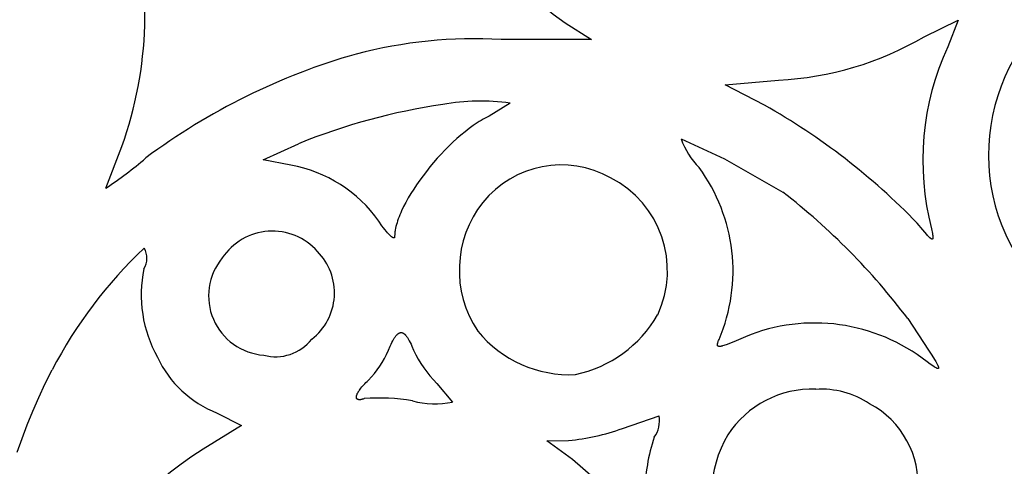
# Model space of a CAD drawing. Extents: x -1659 to -233, y -638 to 420.
# Drawn here: x -630 to -602, y 333 to 346 of the extents above; entities that cross this region are included whole.
import ezdxf

# ---------------------------------------------------------------- set-up
doc = ezdxf.new("R2010")
doc.units = 0
doc.layers.add('LAYER_01', color=12, linetype='CONTINUOUS')

msp = doc.modelspace()

# ---------------------------------------------------------------- linework, layer by layer
at = {"layer": 'LAYER_01', "color": 1}
for p, q in [((-614.644, 345.502), (-613.909, 345.034)), ((-604.575, 345.114), (-603.617, 345.58)), ((-603.617, 345.58), (-603.911, 344.833)), ((-613.909, 345.034), (-616.445, 345.035)), ((-610.157, 343.768), (-608.661, 343.898)), ((-609.055, 343.198), (-610.157, 343.768)), ((-616.19, 343.249), (-616.783, 342.885)), ((-616.838, 342.859), (-616.892, 342.83)), ((-616.783, 342.885), (-616.838, 342.859)), ((-617.228, 342.621), (-617.342, 342.538)), ((-617.171, 342.66), (-617.228, 342.621)), ((-617.115, 342.698), (-617.171, 342.66)), ((-617.059, 342.733), (-617.115, 342.698)), ((-617.003, 342.768), (-617.059, 342.733)), ((-616.948, 342.8), (-617.003, 342.768)), ((-616.892, 342.83), (-616.948, 342.8)), ((-617.57, 342.356), (-617.683, 342.257)), ((-617.456, 342.45), (-617.57, 342.356)), ((-617.342, 342.538), (-617.456, 342.45)), ((-627.534, 340.869), (-627.083, 342.038)), ((-623.123, 341.657), (-622.132, 342.111)), ((-617.908, 342.046), (-618.019, 341.935)), ((-617.796, 342.153), (-617.908, 342.046)), ((-617.683, 342.257), (-617.796, 342.153)), ((-611.394, 342.25), (-610.179, 341.69)), ((-618.128, 341.82), (-618.234, 341.703)), ((-618.019, 341.935), (-618.128, 341.82)), ((-622.345, 341.511), (-623.123, 341.657)), ((-618.339, 341.583), (-618.441, 341.461)), ((-618.234, 341.703), (-618.339, 341.583)), ((-610.179, 341.69), (-608.536, 340.752)), ((-618.635, 341.214), (-618.726, 341.089)), ((-618.539, 341.338), (-618.635, 341.214)), ((-618.441, 341.461), (-618.539, 341.338)), ((-618.814, 340.964), (-618.897, 340.839)), ((-618.726, 341.089), (-618.814, 340.964)), ((-618.976, 340.714), (-619.049, 340.591)), ((-618.897, 340.839), (-618.976, 340.714)), ((-619.117, 340.469), (-619.179, 340.349)), ((-619.049, 340.591), (-619.117, 340.469)), ((-619.285, 340.116), (-619.308, 340.06)), ((-619.261, 340.173), (-619.285, 340.116)), ((-619.236, 340.231), (-619.261, 340.173)), ((-619.179, 340.349), (-619.236, 340.231)), ((-619.786, 339.812), (-619.875, 339.939)), ((-619.38, 339.844), (-619.393, 339.792)), ((-619.364, 339.897), (-619.38, 339.844)), ((-619.347, 339.95), (-619.364, 339.897)), ((-619.328, 340.005), (-619.347, 339.95)), ((-619.308, 340.06), (-619.328, 340.005)), ((-604.615, 339.7), (-604.768, 339.886)), ((-619.743, 339.755), (-619.786, 339.812)), ((-619.703, 339.703), (-619.743, 339.755)), ((-619.664, 339.655), (-619.703, 339.703)), ((-619.627, 339.612), (-619.664, 339.655)), ((-619.593, 339.575), (-619.627, 339.612)), ((-619.577, 339.558), (-619.593, 339.575)), ((-619.561, 339.543), (-619.577, 339.558)), ((-619.547, 339.529), (-619.561, 339.543)), ((-619.43, 339.553), (-619.431, 339.531)), ((-619.429, 339.575), (-619.43, 339.553)), ((-619.427, 339.598), (-619.429, 339.575)), ((-619.424, 339.621), (-619.427, 339.598)), ((-619.421, 339.645), (-619.424, 339.621)), ((-619.418, 339.669), (-619.421, 339.645)), ((-619.414, 339.693), (-619.418, 339.669)), ((-619.404, 339.742), (-619.414, 339.693)), ((-619.393, 339.792), (-619.404, 339.742)), ((-604.499, 339.565), (-604.615, 339.7)), ((-604.475, 339.539), (-604.499, 339.565)), ((-604.368, 339.729), (-604.341, 339.592)), ((-604.341, 339.592), (-604.336, 339.565)), ((-604.336, 339.565), (-604.332, 339.54)), ((-619.533, 339.516), (-619.547, 339.529)), ((-619.526, 339.511), (-619.533, 339.516)), ((-619.52, 339.505), (-619.526, 339.511)), ((-619.513, 339.501), (-619.52, 339.505)), ((-619.507, 339.496), (-619.513, 339.501)), ((-619.501, 339.492), (-619.507, 339.496)), ((-619.496, 339.488), (-619.501, 339.492)), ((-619.49, 339.485), (-619.496, 339.488)), ((-619.487, 339.483), (-619.49, 339.485)), ((-619.485, 339.482), (-619.487, 339.483)), ((-619.482, 339.48), (-619.485, 339.482)), ((-619.48, 339.479), (-619.482, 339.48)), ((-619.477, 339.478), (-619.48, 339.479)), ((-619.475, 339.477), (-619.477, 339.478)), ((-619.473, 339.476), (-619.475, 339.477)), ((-619.47, 339.475), (-619.473, 339.476)), ((-619.468, 339.474), (-619.47, 339.475)), ((-619.467, 339.474), (-619.468, 339.474)), ((-619.466, 339.474), (-619.467, 339.474)), ((-619.465, 339.473), (-619.466, 339.474)), ((-619.464, 339.473), (-619.465, 339.473)), ((-619.463, 339.473), (-619.464, 339.473)), ((-619.462, 339.473), (-619.463, 339.473)), ((-619.461, 339.472), (-619.462, 339.473)), ((-619.46, 339.472), (-619.461, 339.472)), ((-619.459, 339.472), (-619.46, 339.472)), ((-619.458, 339.472), (-619.459, 339.472)), ((-619.457, 339.472), (-619.458, 339.472)), ((-619.456, 339.472), (-619.457, 339.472)), ((-619.455, 339.472), (-619.456, 339.472)), ((-619.454, 339.472), (-619.455, 339.472)), ((-619.453, 339.472), (-619.454, 339.472)), ((-619.454, 339.472), (-619.454, 339.472)), ((-619.452, 339.472), (-619.453, 339.472)), ((-619.451, 339.472), (-619.452, 339.472)), ((-619.45, 339.472), (-619.451, 339.472)), ((-619.449, 339.472), (-619.45, 339.472)), ((-619.448, 339.473), (-619.449, 339.472)), ((-619.449, 339.472), (-619.449, 339.472)), ((-619.447, 339.473), (-619.448, 339.473)), ((-619.446, 339.473), (-619.447, 339.473)), ((-619.445, 339.474), (-619.446, 339.473)), ((-619.446, 339.473), (-619.446, 339.473)), ((-619.444, 339.474), (-619.445, 339.474)), ((-619.443, 339.475), (-619.444, 339.475)), ((-619.444, 339.475), (-619.444, 339.474)), ((-619.442, 339.475), (-619.443, 339.475)), ((-619.441, 339.476), (-619.442, 339.476)), ((-619.442, 339.476), (-619.442, 339.475)), ((-619.44, 339.477), (-619.441, 339.477)), ((-619.441, 339.477), (-619.441, 339.476)), ((-619.439, 339.478), (-619.44, 339.477)), ((-619.438, 339.479), (-619.439, 339.478)), ((-619.439, 339.478), (-619.439, 339.478)), ((-619.437, 339.48), (-619.438, 339.48)), ((-619.438, 339.48), (-619.438, 339.479)), ((-619.436, 339.482), (-619.437, 339.482)), ((-619.437, 339.482), (-619.437, 339.481)), ((-619.437, 339.481), (-619.437, 339.48)), ((-619.435, 339.484), (-619.436, 339.483)), ((-619.436, 339.483), (-619.436, 339.482)), ((-619.434, 339.487), (-619.435, 339.486)), ((-619.435, 339.486), (-619.435, 339.485)), ((-619.435, 339.485), (-619.435, 339.484)), ((-619.433, 339.489), (-619.434, 339.489)), ((-619.434, 339.489), (-619.434, 339.488)), ((-619.434, 339.488), (-619.434, 339.487)), ((-619.432, 339.493), (-619.433, 339.492)), ((-619.433, 339.492), (-619.433, 339.49)), ((-619.433, 339.49), (-619.433, 339.489)), ((-619.431, 339.501), (-619.432, 339.498)), ((-619.432, 339.498), (-619.432, 339.497)), ((-619.432, 339.497), (-619.432, 339.496)), ((-619.432, 339.496), (-619.432, 339.495)), ((-619.432, 339.495), (-619.432, 339.494)), ((-619.432, 339.494), (-619.432, 339.493)), ((-619.431, 339.531), (-619.431, 339.509)), ((-619.431, 339.509), (-619.431, 339.506)), ((-619.431, 339.506), (-619.431, 339.503)), ((-619.431, 339.503), (-619.431, 339.501)), ((-604.453, 339.515), (-604.475, 339.539)), ((-604.433, 339.495), (-604.453, 339.515)), ((-604.415, 339.478), (-604.433, 339.495)), ((-604.407, 339.471), (-604.415, 339.478)), ((-604.399, 339.464), (-604.407, 339.471)), ((-604.392, 339.458), (-604.399, 339.464)), ((-604.388, 339.455), (-604.392, 339.458)), ((-604.385, 339.453), (-604.388, 339.455)), ((-604.382, 339.451), (-604.385, 339.453)), ((-604.379, 339.448), (-604.382, 339.451)), ((-604.376, 339.446), (-604.379, 339.448)), ((-604.373, 339.445), (-604.376, 339.446)), ((-604.37, 339.443), (-604.373, 339.445)), ((-604.368, 339.442), (-604.37, 339.443)), ((-604.367, 339.442), (-604.368, 339.442)), ((-604.366, 339.441), (-604.367, 339.442)), ((-604.364, 339.44), (-604.366, 339.441)), ((-604.363, 339.44), (-604.364, 339.44)), ((-604.362, 339.439), (-604.363, 339.44)), ((-604.36, 339.439), (-604.362, 339.439)), ((-604.359, 339.438), (-604.36, 339.439)), ((-604.358, 339.438), (-604.359, 339.438)), ((-604.357, 339.438), (-604.358, 339.438)), ((-604.356, 339.437), (-604.357, 339.438)), ((-604.355, 339.437), (-604.356, 339.437)), ((-604.353, 339.437), (-604.355, 339.437)), ((-604.352, 339.437), (-604.353, 339.437)), ((-604.351, 339.437), (-604.352, 339.437)), ((-604.35, 339.437), (-604.351, 339.437)), ((-604.349, 339.437), (-604.35, 339.437)), ((-604.348, 339.437), (-604.349, 339.437)), ((-604.347, 339.437), (-604.348, 339.437)), ((-604.346, 339.437), (-604.347, 339.437)), ((-604.345, 339.437), (-604.346, 339.437)), ((-604.346, 339.437), (-604.346, 339.437)), ((-604.344, 339.437), (-604.345, 339.437)), ((-604.343, 339.438), (-604.344, 339.437)), ((-604.342, 339.438), (-604.343, 339.438)), ((-604.341, 339.438), (-604.342, 339.438)), ((-604.34, 339.439), (-604.341, 339.439)), ((-604.341, 339.439), (-604.341, 339.438)), ((-604.339, 339.44), (-604.34, 339.439)), ((-604.338, 339.44), (-604.339, 339.44)), ((-604.337, 339.442), (-604.338, 339.441)), ((-604.338, 339.441), (-604.338, 339.44)), ((-604.336, 339.443), (-604.337, 339.442)), ((-604.337, 339.442), (-604.337, 339.442)), ((-604.335, 339.444), (-604.336, 339.443)), ((-604.334, 339.445), (-604.335, 339.444)), ((-604.335, 339.444), (-604.335, 339.444)), ((-604.333, 339.447), (-604.334, 339.446)), ((-604.334, 339.446), (-604.334, 339.445)), ((-604.332, 339.449), (-604.333, 339.448)), ((-604.333, 339.448), (-604.333, 339.447)), ((-604.332, 339.54), (-604.329, 339.518)), ((-604.331, 339.451), (-604.332, 339.45)), ((-604.332, 339.45), (-604.332, 339.449)), ((-604.33, 339.455), (-604.331, 339.454)), ((-604.331, 339.454), (-604.331, 339.453)), ((-604.331, 339.453), (-604.331, 339.451)), ((-604.329, 339.459), (-604.33, 339.458)), ((-604.33, 339.458), (-604.33, 339.456)), ((-604.33, 339.456), (-604.33, 339.455)), ((-604.329, 339.518), (-604.329, 339.507)), ((-604.329, 339.507), (-604.328, 339.498)), ((-604.328, 339.467), (-604.329, 339.463)), ((-604.329, 339.463), (-604.329, 339.462)), ((-604.329, 339.462), (-604.329, 339.46)), ((-604.329, 339.46), (-604.329, 339.459)), ((-604.328, 339.498), (-604.328, 339.489)), ((-604.328, 339.489), (-604.327, 339.485)), ((-604.327, 339.481), (-604.328, 339.477)), ((-604.328, 339.477), (-604.328, 339.473)), ((-604.328, 339.473), (-604.328, 339.47)), ((-604.328, 339.47), (-604.328, 339.467)), ((-604.327, 339.485), (-604.327, 339.481)), ((-605.035, 337.208), (-604.447, 336.327)), ((-619.349, 336.774), (-619.343, 336.779)), ((-619.343, 336.779), (-619.338, 336.783)), ((-619.338, 336.783), (-619.333, 336.787)), ((-619.333, 336.787), (-619.328, 336.791)), ((-619.328, 336.791), (-619.323, 336.795)), ((-619.323, 336.795), (-619.318, 336.798)), ((-619.318, 336.798), (-619.312, 336.801)), ((-619.312, 336.801), (-619.31, 336.802)), ((-619.31, 336.802), (-619.307, 336.804)), ((-619.307, 336.804), (-619.305, 336.805)), ((-619.305, 336.805), (-619.302, 336.806)), ((-619.302, 336.806), (-619.3, 336.807)), ((-619.3, 336.807), (-619.297, 336.809)), ((-619.297, 336.809), (-619.295, 336.81)), ((-619.295, 336.81), (-619.292, 336.811)), ((-619.292, 336.811), (-619.289, 336.812)), ((-619.289, 336.812), (-619.287, 336.813)), ((-619.287, 336.813), (-619.284, 336.813)), ((-619.284, 336.813), (-619.282, 336.814)), ((-619.282, 336.814), (-619.279, 336.815)), ((-619.279, 336.815), (-619.277, 336.816)), ((-619.277, 336.816), (-619.274, 336.816)), ((-619.274, 336.816), (-619.272, 336.817)), ((-619.272, 336.817), (-619.269, 336.817)), ((-619.269, 336.817), (-619.267, 336.818)), ((-619.267, 336.818), (-619.264, 336.818)), ((-619.264, 336.818), (-619.261, 336.818)), ((-619.261, 336.818), (-619.259, 336.818)), ((-619.259, 336.818), (-619.256, 336.819)), ((-619.256, 336.819), (-619.254, 336.819)), ((-619.254, 336.819), (-619.251, 336.819)), ((-619.251, 336.819), (-619.249, 336.819)), ((-619.249, 336.819), (-619.246, 336.819)), ((-619.246, 336.819), (-619.244, 336.819)), ((-619.244, 336.819), (-619.241, 336.818)), ((-619.241, 336.818), (-619.239, 336.818)), ((-619.239, 336.818), (-619.236, 336.818)), ((-619.236, 336.818), (-619.234, 336.817)), ((-619.234, 336.817), (-619.231, 336.817)), ((-619.231, 336.817), (-619.228, 336.816)), ((-619.228, 336.816), (-619.226, 336.816)), ((-619.226, 336.816), (-619.223, 336.815)), ((-619.223, 336.815), (-619.221, 336.815)), ((-619.221, 336.815), (-619.218, 336.814)), ((-619.218, 336.814), (-619.216, 336.813)), ((-619.216, 336.813), (-619.213, 336.812)), ((-619.213, 336.812), (-619.211, 336.811)), ((-619.211, 336.811), (-619.208, 336.81)), ((-619.208, 336.81), (-619.206, 336.809)), ((-619.206, 336.809), (-619.203, 336.808)), ((-619.203, 336.808), (-619.2, 336.807)), ((-619.2, 336.807), (-619.198, 336.806)), ((-619.198, 336.806), (-619.195, 336.804)), ((-619.195, 336.804), (-619.193, 336.803)), ((-619.193, 336.803), (-619.19, 336.802)), ((-619.19, 336.802), (-619.185, 336.799)), ((-619.185, 336.799), (-619.18, 336.795)), ((-619.18, 336.795), (-619.175, 336.792)), ((-619.175, 336.792), (-619.17, 336.788)), ((-619.17, 336.788), (-619.164, 336.784)), ((-619.164, 336.784), (-619.159, 336.78)), ((-619.159, 336.78), (-619.154, 336.776)), ((-619.531, 336.489), (-619.508, 336.538)), ((-619.508, 336.538), (-619.484, 336.583)), ((-619.484, 336.583), (-619.462, 336.624)), ((-619.462, 336.624), (-619.451, 336.643)), ((-619.451, 336.643), (-619.44, 336.661)), ((-619.44, 336.661), (-619.429, 336.678)), ((-619.429, 336.678), (-619.418, 336.694)), ((-619.418, 336.694), (-619.407, 336.709)), ((-619.407, 336.709), (-619.396, 336.723)), ((-619.396, 336.723), (-619.385, 336.736)), ((-619.385, 336.736), (-619.38, 336.742)), ((-619.38, 336.742), (-619.375, 336.748)), ((-619.375, 336.748), (-619.37, 336.754)), ((-619.37, 336.754), (-619.364, 336.759)), ((-619.364, 336.759), (-619.359, 336.765)), ((-619.359, 336.765), (-619.354, 336.77)), ((-619.354, 336.77), (-619.349, 336.774)), ((-619.154, 336.776), (-619.149, 336.771)), ((-619.149, 336.771), (-619.144, 336.766)), ((-619.144, 336.766), (-619.138, 336.761)), ((-619.138, 336.761), (-619.133, 336.755)), ((-619.133, 336.755), (-619.128, 336.75)), ((-619.128, 336.75), (-619.123, 336.744)), ((-619.123, 336.744), (-619.117, 336.738)), ((-619.117, 336.738), (-619.107, 336.725)), ((-619.107, 336.725), (-619.096, 336.711)), ((-619.096, 336.711), (-619.085, 336.696)), ((-619.085, 336.696), (-619.074, 336.68)), ((-619.074, 336.68), (-619.063, 336.663)), ((-619.063, 336.663), (-619.052, 336.645)), ((-619.052, 336.645), (-619.041, 336.626)), ((-619.041, 336.626), (-619.019, 336.586)), ((-619.019, 336.586), (-618.996, 336.541)), ((-618.996, 336.541), (-618.972, 336.493)), ((-610.372, 336.498), (-610.371, 336.502)), ((-610.371, 336.506), (-610.37, 336.511)), ((-610.371, 336.502), (-610.371, 336.506)), ((-610.37, 336.511), (-610.369, 336.515)), ((-610.369, 336.515), (-610.366, 336.524)), ((-610.366, 336.524), (-610.364, 336.533)), ((-610.364, 336.533), (-610.361, 336.543)), ((-610.361, 336.543), (-610.357, 336.554)), ((-610.357, 336.554), (-610.349, 336.575)), ((-610.349, 336.575), (-610.34, 336.599)), ((-610.34, 336.599), (-610.329, 336.624)), ((-610.051, 336.503), (-610.131, 336.473)), ((-609.85, 336.586), (-610.051, 336.503)), ((-609.59, 336.701), (-609.85, 336.586)), ((-619.606, 336.32), (-619.555, 336.437)), ((-619.555, 336.437), (-619.531, 336.489)), ((-618.972, 336.493), (-618.948, 336.441)), ((-618.948, 336.441), (-618.898, 336.325)), ((-610.374, 336.487), (-610.373, 336.49)), ((-610.374, 336.483), (-610.374, 336.487)), ((-610.374, 336.48), (-610.374, 336.483)), ((-610.374, 336.476), (-610.374, 336.48)), ((-610.374, 336.475), (-610.374, 336.476)), ((-610.374, 336.473), (-610.374, 336.475)), ((-610.374, 336.471), (-610.374, 336.473)), ((-610.374, 336.47), (-610.374, 336.471)), ((-610.374, 336.468), (-610.374, 336.47)), ((-610.373, 336.467), (-610.374, 336.468)), ((-610.373, 336.494), (-610.372, 336.498)), ((-610.373, 336.49), (-610.373, 336.494)), ((-610.373, 336.465), (-610.373, 336.467)), ((-610.373, 336.464), (-610.373, 336.465)), ((-610.373, 336.462), (-610.373, 336.464)), ((-610.372, 336.461), (-610.373, 336.462)), ((-610.372, 336.46), (-610.372, 336.461)), ((-610.372, 336.458), (-610.372, 336.46)), ((-610.371, 336.457), (-610.372, 336.458)), ((-610.371, 336.456), (-610.371, 336.457)), ((-610.37, 336.454), (-610.371, 336.456)), ((-610.37, 336.453), (-610.37, 336.454)), ((-610.369, 336.452), (-610.37, 336.453)), ((-610.369, 336.451), (-610.369, 336.452)), ((-610.368, 336.45), (-610.369, 336.451)), ((-610.368, 336.449), (-610.368, 336.45)), ((-610.367, 336.448), (-610.368, 336.449)), ((-610.366, 336.446), (-610.367, 336.448)), ((-610.366, 336.445), (-610.366, 336.446)), ((-610.365, 336.444), (-610.366, 336.445)), ((-610.364, 336.443), (-610.365, 336.444)), ((-610.363, 336.442), (-610.364, 336.443)), ((-610.362, 336.441), (-610.363, 336.442)), ((-610.363, 336.442), (-610.363, 336.442)), ((-610.361, 336.44), (-610.362, 336.441)), ((-610.36, 336.439), (-610.361, 336.44)), ((-610.359, 336.438), (-610.36, 336.439)), ((-610.358, 336.437), (-610.359, 336.438)), ((-610.357, 336.437), (-610.358, 336.437)), ((-610.356, 336.436), (-610.357, 336.437)), ((-610.355, 336.435), (-610.356, 336.436)), ((-610.353, 336.434), (-610.355, 336.435)), ((-610.352, 336.434), (-610.353, 336.434)), ((-610.351, 336.433), (-610.352, 336.434)), ((-610.35, 336.433), (-610.351, 336.433)), ((-610.348, 336.432), (-610.35, 336.433)), ((-610.347, 336.432), (-610.348, 336.432)), ((-610.346, 336.431), (-610.347, 336.432)), ((-610.344, 336.431), (-610.346, 336.431)), ((-610.343, 336.43), (-610.344, 336.431)), ((-610.341, 336.43), (-610.343, 336.43)), ((-610.34, 336.429), (-610.341, 336.43)), ((-610.338, 336.429), (-610.34, 336.429)), ((-610.337, 336.429), (-610.338, 336.429)), ((-610.335, 336.428), (-610.337, 336.429)), ((-610.333, 336.428), (-610.335, 336.428)), ((-610.332, 336.428), (-610.333, 336.428)), ((-610.33, 336.428), (-610.332, 336.428)), ((-610.328, 336.427), (-610.33, 336.428)), ((-610.326, 336.427), (-610.328, 336.427)), ((-610.323, 336.427), (-610.326, 336.427)), ((-610.319, 336.427), (-610.323, 336.427)), ((-610.315, 336.427), (-610.319, 336.427)), ((-610.31, 336.427), (-610.315, 336.427)), ((-610.306, 336.427), (-610.31, 336.427)), ((-610.301, 336.427), (-610.306, 336.427)), ((-610.297, 336.428), (-610.301, 336.427)), ((-610.292, 336.428), (-610.297, 336.428)), ((-610.287, 336.429), (-610.292, 336.428)), ((-610.276, 336.431), (-610.287, 336.429)), ((-610.265, 336.433), (-610.276, 336.431)), ((-610.253, 336.435), (-610.265, 336.433)), ((-610.24, 336.439), (-610.253, 336.435)), ((-610.227, 336.442), (-610.24, 336.439)), ((-610.198, 336.451), (-610.227, 336.442)), ((-610.166, 336.461), (-610.198, 336.451)), ((-610.131, 336.473), (-610.166, 336.461)), ((-604.447, 336.327), (-604.354, 336.181)), ((-604.403, 335.934), (-604.492, 335.998)), ((-604.354, 336.181), (-604.28, 336.061)), ((-604.28, 336.061), (-604.25, 336.011)), ((-604.25, 336.011), (-604.225, 335.967)), ((-604.225, 335.967), (-604.205, 335.928)), ((-629.235, 335.386), (-629.043, 335.77)), ((-604.328, 335.882), (-604.403, 335.934)), ((-604.295, 335.861), (-604.328, 335.882)), ((-604.266, 335.843), (-604.295, 335.861)), ((-604.253, 335.835), (-604.266, 335.843)), ((-604.241, 335.829), (-604.253, 335.835)), ((-604.235, 335.826), (-604.241, 335.829)), ((-604.229, 335.823), (-604.235, 335.826)), ((-604.224, 335.821), (-604.229, 335.823)), ((-604.219, 335.818), (-604.224, 335.821)), ((-604.214, 335.816), (-604.219, 335.818)), ((-604.21, 335.815), (-604.214, 335.816)), ((-604.207, 335.814), (-604.21, 335.815)), ((-604.205, 335.813), (-604.207, 335.814)), ((-604.205, 335.928), (-604.197, 335.911)), ((-604.203, 335.813), (-604.205, 335.813)), ((-604.201, 335.812), (-604.203, 335.813)), ((-604.199, 335.812), (-604.201, 335.812)), ((-604.197, 335.811), (-604.199, 335.812)), ((-604.197, 335.911), (-604.19, 335.896)), ((-604.195, 335.811), (-604.197, 335.811)), ((-604.194, 335.81), (-604.195, 335.811)), ((-604.192, 335.81), (-604.194, 335.81)), ((-604.19, 335.81), (-604.192, 335.81)), ((-604.19, 335.896), (-604.183, 335.882)), ((-604.189, 335.81), (-604.19, 335.81)), ((-604.187, 335.81), (-604.189, 335.81)), ((-604.186, 335.81), (-604.187, 335.81)), ((-604.184, 335.81), (-604.186, 335.81)), ((-604.183, 335.81), (-604.184, 335.81)), ((-604.183, 335.882), (-604.181, 335.875)), ((-604.182, 335.81), (-604.183, 335.81)), ((-604.18, 335.811), (-604.182, 335.81)), ((-604.181, 335.875), (-604.178, 335.869)), ((-604.179, 335.811), (-604.18, 335.811)), ((-604.178, 335.812), (-604.179, 335.811)), ((-604.178, 335.869), (-604.176, 335.863)), ((-604.177, 335.812), (-604.178, 335.812)), ((-604.176, 335.813), (-604.177, 335.812)), ((-604.176, 335.863), (-604.175, 335.857)), ((-604.175, 335.813), (-604.176, 335.813)), ((-604.175, 335.857), (-604.173, 335.852)), ((-604.174, 335.814), (-604.175, 335.813)), ((-604.173, 335.816), (-604.174, 335.815)), ((-604.174, 335.815), (-604.174, 335.814)), ((-604.173, 335.852), (-604.172, 335.85)), ((-604.172, 335.817), (-604.173, 335.816)), ((-604.172, 335.85), (-604.172, 335.847)), ((-604.172, 335.847), (-604.171, 335.845)), ((-604.171, 335.819), (-604.172, 335.818)), ((-604.172, 335.818), (-604.172, 335.817)), ((-604.171, 335.845), (-604.171, 335.842)), ((-604.171, 335.842), (-604.17, 335.84)), ((-604.17, 335.821), (-604.171, 335.82)), ((-604.171, 335.82), (-604.171, 335.819)), ((-604.17, 335.84), (-604.17, 335.838)), ((-604.17, 335.838), (-604.17, 335.836)), ((-604.17, 335.836), (-604.17, 335.834)), ((-604.17, 335.834), (-604.169, 335.832)), ((-604.169, 335.827), (-604.17, 335.826)), ((-604.17, 335.826), (-604.17, 335.824)), ((-604.17, 335.824), (-604.17, 335.823)), ((-604.17, 335.823), (-604.17, 335.821)), ((-604.169, 335.832), (-604.169, 335.831)), ((-604.169, 335.831), (-604.169, 335.829)), ((-604.169, 335.829), (-604.169, 335.827)), ((-620.269, 335.384), (-620.237, 335.417)), ((-620.237, 335.417), (-620.203, 335.449)), ((-620.203, 335.449), (-620.168, 335.482)), ((-629.416, 335.002), (-629.235, 335.386)), ((-620.472, 335.117), (-620.466, 335.129)), ((-620.466, 335.129), (-620.459, 335.141)), ((-620.459, 335.141), (-620.452, 335.153)), ((-620.452, 335.153), (-620.445, 335.166)), ((-620.445, 335.166), (-620.436, 335.179)), ((-620.436, 335.179), (-620.428, 335.192)), ((-620.428, 335.192), (-620.419, 335.206)), ((-620.419, 335.206), (-620.399, 335.234)), ((-620.399, 335.234), (-620.377, 335.262)), ((-620.377, 335.262), (-620.353, 335.292)), ((-620.353, 335.292), (-620.327, 335.322)), ((-620.327, 335.322), (-620.299, 335.353)), ((-620.299, 335.353), (-620.269, 335.384)), ((-618.246, 335.393), (-617.81, 334.865)), ((-629.584, 334.618), (-629.416, 335.002)), ((-620.504, 335.019), (-620.503, 335.024)), ((-620.504, 335.015), (-620.504, 335.019)), ((-620.504, 335.011), (-620.504, 335.015)), ((-620.504, 335.007), (-620.504, 335.011)), ((-620.504, 335.005), (-620.504, 335.007)), ((-620.504, 335.003), (-620.504, 335.005)), ((-620.504, 335.001), (-620.504, 335.003)), ((-620.504, 334.999), (-620.504, 335.001)), ((-620.504, 334.997), (-620.504, 334.999)), ((-620.503, 334.995), (-620.504, 334.997)), ((-620.503, 335.024), (-620.502, 335.028)), ((-620.503, 334.994), (-620.503, 334.995)), ((-620.503, 334.992), (-620.503, 334.994)), ((-620.503, 334.99), (-620.503, 334.992)), ((-620.502, 334.988), (-620.503, 334.99)), ((-620.502, 335.033), (-620.501, 335.037)), ((-620.502, 335.028), (-620.502, 335.033)), ((-620.502, 334.987), (-620.502, 334.988)), ((-620.502, 334.985), (-620.502, 334.987)), ((-620.501, 334.983), (-620.502, 334.985)), ((-620.501, 335.037), (-620.5, 335.042)), ((-620.501, 334.981), (-620.501, 334.983)), ((-620.5, 334.98), (-620.501, 334.981)), ((-620.5, 335.042), (-620.499, 335.047)), ((-620.5, 334.978), (-620.5, 334.98)), ((-620.499, 334.977), (-620.5, 334.978)), ((-620.499, 335.047), (-620.498, 335.052)), ((-620.498, 334.975), (-620.499, 334.977)), ((-620.498, 335.052), (-620.496, 335.057)), ((-620.498, 334.974), (-620.498, 334.975)), ((-620.497, 334.972), (-620.498, 334.974)), ((-620.496, 334.971), (-620.497, 334.972)), ((-620.496, 335.057), (-620.495, 335.062)), ((-620.496, 334.969), (-620.496, 334.971)), ((-620.495, 334.968), (-620.496, 334.969)), ((-620.495, 335.062), (-620.493, 335.067)), ((-620.494, 334.966), (-620.495, 334.968)), ((-620.493, 334.965), (-620.494, 334.966)), ((-620.493, 335.067), (-620.491, 335.072)), ((-620.492, 334.964), (-620.493, 334.965)), ((-620.491, 334.962), (-620.492, 334.964)), ((-620.491, 335.072), (-620.487, 335.083)), ((-620.49, 334.961), (-620.491, 334.962)), ((-620.489, 334.96), (-620.49, 334.961)), ((-620.488, 334.959), (-620.489, 334.96)), ((-620.487, 334.957), (-620.488, 334.959)), ((-620.487, 335.083), (-620.483, 335.094)), ((-620.486, 334.956), (-620.487, 334.957)), ((-620.485, 334.955), (-620.486, 334.956)), ((-620.484, 334.954), (-620.485, 334.955)), ((-620.483, 334.953), (-620.484, 334.954)), ((-620.483, 335.094), (-620.478, 335.105)), ((-620.482, 334.952), (-620.483, 334.953)), ((-620.48, 334.951), (-620.482, 334.952)), ((-620.479, 334.95), (-620.48, 334.951)), ((-620.478, 334.949), (-620.479, 334.95)), ((-620.478, 335.105), (-620.472, 335.117)), ((-620.476, 334.948), (-620.478, 334.949)), ((-620.475, 334.947), (-620.476, 334.948)), ((-620.473, 334.946), (-620.475, 334.947)), ((-620.472, 334.945), (-620.473, 334.946)), ((-620.47, 334.944), (-620.472, 334.945)), ((-620.469, 334.944), (-620.47, 334.944)), ((-620.467, 334.943), (-620.469, 334.944)), ((-620.466, 334.942), (-620.467, 334.943)), ((-620.464, 334.941), (-620.466, 334.942)), ((-620.462, 334.941), (-620.464, 334.941)), ((-620.461, 334.94), (-620.462, 334.941)), ((-620.459, 334.939), (-620.461, 334.94)), ((-620.457, 334.939), (-620.459, 334.939)), ((-620.455, 334.938), (-620.457, 334.939)), ((-620.453, 334.938), (-620.455, 334.938)), ((-620.451, 334.937), (-620.453, 334.938)), ((-620.449, 334.937), (-620.451, 334.937)), ((-620.447, 334.936), (-620.449, 334.937)), ((-620.445, 334.936), (-620.447, 334.936)), ((-620.443, 334.936), (-620.445, 334.936)), ((-620.441, 334.935), (-620.443, 334.936)), ((-620.437, 334.935), (-620.441, 334.935)), ((-620.433, 334.934), (-620.437, 334.935)), ((-620.428, 334.934), (-620.433, 334.934)), ((-620.423, 334.934), (-620.428, 334.934)), ((-620.419, 334.934), (-620.423, 334.934)), ((-620.414, 334.934), (-620.419, 334.934)), ((-620.408, 334.934), (-620.414, 334.934)), ((-620.403, 334.935), (-620.408, 334.934)), ((-620.398, 334.935), (-620.403, 334.935)), ((-620.392, 334.936), (-620.398, 334.935)), ((-620.386, 334.936), (-620.392, 334.936)), ((-620.381, 334.937), (-620.386, 334.936)), ((-620.375, 334.938), (-620.381, 334.937)), ((-620.368, 334.94), (-620.375, 334.938)), ((-620.356, 334.943), (-620.368, 334.94)), ((-620.342, 334.946), (-620.356, 334.943)), ((-620.328, 334.95), (-620.342, 334.946)), ((-620.314, 334.955), (-620.328, 334.95)), ((-620.299, 334.96), (-620.314, 334.955)), ((-620.283, 334.966), (-620.299, 334.96)), ((-629.741, 334.233), (-629.584, 334.618)), ((-624.414, 334.562), (-623.725, 334.215)), ((-613.038, 334.13), (-612.012, 334.483)), ((-629.886, 333.847), (-629.741, 334.233)), ((-623.725, 334.215), (-624.801, 333.55)), ((-630.018, 333.46), (-629.886, 333.847)), ((-615.163, 333.786), (-614.551, 333.794)), ((-614.441, 333.263), (-615.163, 333.786)), ((-613.064, 332.065), (-614.441, 333.263))]:
    msp.add_line(p, q, dxfattribs=at)
for centre, radius, start, end in [((-608.965, 353.565), 9.863, 196.2845, 234.8415), ((-637.426, 345.747), 10.988, 340.2706, 16.3972), ((-609.08, 352.782), 8.894, 272.6989, 300.4342), ((-617.173, 331.849), 13.206, 86.8412, 104.6442), ((-596.967, 341.639), 7.644, 155.2969, 194.4708), ((-615.512, 327.055), 18.269, 105.8835, 126.6444), ((-597.333, 341.799), 5.435, 150.1984, 246.3487), ((-615.594, 326.046), 17.345, 98.2421, 112.1452), ((-617.018, 337.309), 5.997, 82.0564, 100.1998), ((-618.446, 326.615), 19.057, 44.1335, 60.4764), ((-609.234, 343.039), 2.3, 200.0748, 223.9233), ((-633.224, 349.582), 10.406, 303.1467, 310.8694), ((-623.018, 337.727), 3.843, 35.135, 79.9193), ((-614.757, 338.692), 2.827, 60.6668, 141.092), ((-614.82, 338.544), 4.884, 336.8562, 36.4263), ((-614.706, 338.55), 2.929, 335.0474, 62.893), ((-619.986, 325.94), 18.722, 37.0039, 52.296), ((-614.551, 338.566), 3.067, 141.6797, 213.7769), ((-622.861, 337.972), 1.691, 41.5819, 146.3384), ((-617.545, 329.765), 12.971, 133.4041, 152.4218), ((-626.939, 338.903), 0.559, 327.7051, 30.6922), ((-622.771, 337.933), 1.652, 307.8809, 44.6638), ((-622.988, 337.846), 1.664, 140.293, 266.0428), ((-622.972, 337.87), 3.57, 168.1275, 209.2173), ((-615.102, 339.092), 3.531, 282.2122, 329.7682), ((-607.644, 331.978), 5.108, 51.9056, 112.4016), ((-614.523, 338.96), 3.323, 219.1587, 272.8891), ((-622.767, 337.432), 1.291, 254.916, 321.5074), ((-622.147, 337.416), 2.767, 315.6518, 336.665), ((-615.967, 337.682), 3.23, 204.8486, 225.1297), ((-623.279, 337.455), 3.108, 205.2919, 248.5657), ((-607.732, 332.436), 2.793, 87.646, 147.2633), ((-607.462, 332.773), 2.458, 56.4546, 93.6289), ((-619.86, 329.769), 5.214, 79.7571, 94.6574), ((-618.29, 337.517), 2.695, 256.2123, 280.2584), ((-607.302, 332.564), 2.556, 355.1073, 62.0464), ((-612.79, 334.342), 0.79, 324.4088, 10.2422), ((-615.037, 339.555), 5.781, 274.8253, 290.2281), ((-607.492, 332.302), 4.916, 161.2456, 179.7418), ((-607.354, 332.313), 3.179, 149.0893, 208.7653), ((-619.769, 325.463), 9.526, 121.8905, 192.301)]:
    msp.add_arc(centre, radius, start, end, dxfattribs=at)

doc.saveas('drawing.dxf')
